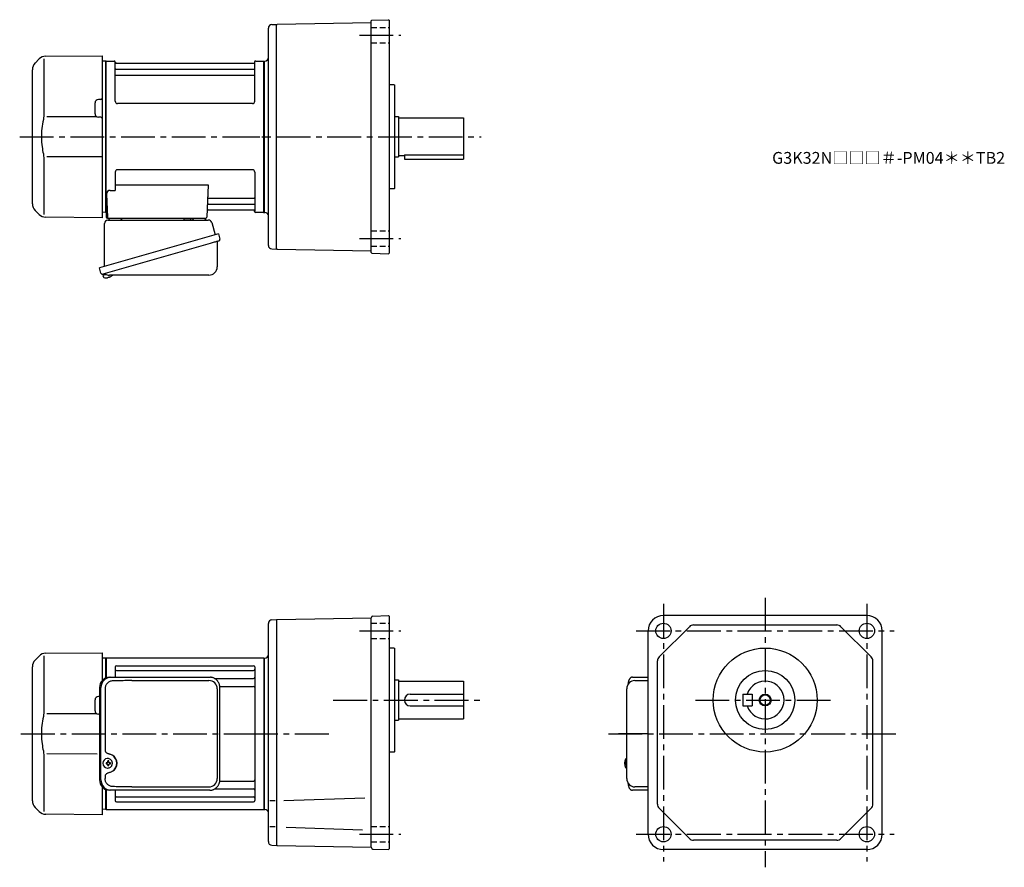
# Model space of a CAD drawing. Extents: x 154 to 986, y 73 to 790.
import ezdxf

# ---------------------------------------------------------------- set-up
doc = ezdxf.new("R2010")
doc.units = 0
doc.header["$LTSCALE"] = 3
doc.header["$MEASUREMENT"] = 0
for name, pattern in [('HIDDEN2', [4.7625, 3.175, -1.5875]), ('sekkei(A2)', [14.2875, 9.525, -1.5875, 1.5875, -1.5875]), ('sekkei_H', [2.38125, 1.5875, -0.79375])]:
    doc.linetypes.add(name, pattern=pattern)
doc.layers.get('0').update_dxf_attribs({"linetype": 'CONTINUOUS'})
for name, color, linetype in [('CENTER', 3, 'sekkei(A2)'), ('HIDS', 1, 'HIDDEN2'), ('HOJO', 4, 'CONTINUOUS')]:
    doc.layers.add(name, color=color, linetype=linetype)
doc.layers.add('TITLE', color=4, linetype='CONTINUOUS', plot=False)
doc.styles.get("Standard").update_dxf_attribs({"font": 'simplex.shx', "bigfont": 'extfont.shx'})

msp = doc.modelspace()

# ---------------------------------------------------------------- linework, layer by layer
for p, q in [((364.25, 599.11), (364.25, 782.89)), ((367.17, 785.89), (371.25, 786)), ((371.25, 785.5), (371.75, 786.01)), ((371.25, 596), (371.25, 786)), ((451.25, 787.4), (371.75, 786.01)), ((451.25, 593.01), (451.25, 788.99)), ((451.74, 789.49), (465.75, 789.98)), ((466.25, 789.5), (465.75, 789.98)), ((466.25, 789.5), (466.25, 592.5)), ((176.08, 759.08), (223.75, 759.5)), ((223.75, 759.5), (223.75, 622.5)), ((170.49, 756.74), (167.09, 753.34)), ((174.41, 756.84), (174.41, 710.58)), ((226.55, 755), (223.75, 754.93)), ((226.55, 755), (226.75, 754.81)), ((227.05, 755), (226.75, 754.83)), ((226.75, 627.17), (226.75, 754.83)), ((226.75, 627.19), (226.75, 754.81)), ((227.05, 755), (233.91, 755)), ((227.05, 627), (227.05, 755)), ((234.77, 721), (234.75, 754.34)), ((234.9, 754.17), (235.03, 753.41)), ((351.98, 753), (235.52, 753)), ((352.6, 754.17), (352.47, 753.41)), ((352.77, 721), (352.75, 754.34)), ((353.59, 755), (360.45, 755)), ((360.45, 755), (360.75, 754.83)), ((360.45, 627), (360.45, 755)), ((360.75, 755), (360.75, 627)), ((360.75, 754.83), (360.75, 627.17)), ((164.75, 634.31), (164.75, 747.69)), ((235.25, 748.17), (352.25, 748.17)), ((235.25, 742.93), (352.25, 742.93)), ((470.75, 735), (466.25, 735)), ((470.75, 735), (471.25, 734.5)), ((471.25, 647.5), (471.25, 734.5)), ((217.75, 710.47), (217.75, 719.53)), ((222.76, 722.54), (220.72, 722.53)), ((350.77, 719), (236.77, 719)), ((219.31, 707.87), (177.11, 707.81)), ((471.25, 708), (474.25, 708)), ((474.25, 708), (474.25, 674)), ((222.76, 707.46), (220.72, 707.47)), ((474.25, 707), (529.25, 707)), ((529.25, 707), (529.25, 672)), ((474.25, 675), (479.25, 675)), ((479.25, 675.8), (479.25, 672)), ((479.25, 675.8), (529.25, 675.8)), ((174.41, 671.42), (174.41, 625.16)), ((177.11, 674.19), (223.75, 674.13)), ((471.25, 674), (474.25, 674)), ((479.25, 672), (529.25, 672)), ((234.75, 661), (234.75, 645.63)), ((350.75, 663), (236.75, 663)), ((352.75, 661), (352.75, 627.66)), ((234.75, 650.21), (313.24, 650.21)), ((313.24, 650.21), (312.28, 622.97)), ((227.53, 642.53), (228.22, 622.97)), ((230.53, 645.63), (234.75, 645.63)), ((470.75, 647), (466.25, 647)), ((470.75, 647), (471.25, 647.5)), ((313.61, 633.83), (352.25, 633.83)), ((313.86, 639.07), (352.25, 639.07)), ((167.09, 628.66), (170.49, 625.26)), ((226.55, 627), (223.75, 627.07)), ((226.55, 627), (226.75, 627.19)), ((227.05, 627), (226.75, 627.17)), ((228.09, 627), (227.05, 627)), ((227.25, 627), (227.25, 623)), ((313.44, 629), (351.98, 629)), ((352.6, 627.83), (352.47, 628.59)), ((360.25, 627), (353.59, 627)), ((360.25, 627), (360.45, 627)), ((360.45, 627), (360.75, 627.17)), ((360.75, 627), (361.35, 627)), ((223.75, 622.5), (176.08, 622.92)), ((228.25, 622), (311.28, 622)), ((230.19, 622), (239.31, 622)), ((301.19, 622), (310.31, 622)), ((367.17, 596.11), (371.25, 596)), ((371.25, 596.5), (371.75, 595.99)), ((371.75, 595.99), (451.25, 594.6)), ((451.74, 592.51), (465.75, 592.02)), ((466.25, 592.5), (465.75, 592.02)), ((224.37, 574.73), (224.65, 573.77)), ((227.17, 574.49), (224.44, 573.71)), ((224.44, 573.71), (224.87, 572.23)), ((227.14, 571.58), (227.14, 571.6)), ((228.62, 571.77), (228.29, 571.67)), ((228.55, 572.01), (228.62, 571.77)), ((229.61, 572.05), (229.54, 572.29)), ((229.95, 572.15), (229.61, 572.05)), ((230.96, 572.7), (230.97, 572.68)), ((371.75, 282.51), (451.25, 283.9)), ((451.25, 284.03), (451.25, 283.9)), ((451.25, 89.97), (451.25, 283.9)), ((452.7, 285.53), (465.75, 285.98)), ((465.75, 285.98), (466.25, 285.5)), ((466.25, 285.5), (466.25, 88.5)), ((870.25, 286), (698.25, 286)), ((364.25, 94.71), (364.25, 279.36)), ((367.15, 282.36), (371.25, 282.5)), ((371.75, 282.51), (371.25, 282)), ((371.25, 282.5), (371.25, 91.5)), ((694.71, 251.08), (720.17, 276.54)), ((723.71, 278), (844.79, 278)), ((873.79, 251.08), (848.33, 276.54)), ((685.25, 101), (685.25, 273)), ((883.25, 101), (883.25, 273)), ((470.75, 258.5), (466.25, 258.5)), ((470.75, 258.5), (471.25, 258)), ((170.49, 251.74), (167.09, 248.34)), ((174.41, 251.84), (174.41, 205.58)), ((176.08, 254.08), (223.75, 254.5)), ((223.75, 254.5), (223.75, 230.96)), ((226.55, 250), (223.75, 249.93)), ((226.55, 250), (226.75, 249.81)), ((227.05, 250), (226.75, 249.83)), ((226.75, 233.1), (226.75, 249.83)), ((226.75, 233.1), (226.75, 249.81)), ((227.05, 250), (227.05, 233.22)), ((360.45, 250), (227.05, 250)), ((360.45, 250), (360.75, 249.83)), ((360.45, 250), (360.45, 122)), ((360.75, 250), (360.75, 122)), ((360.75, 250), (361.25, 250)), ((360.75, 122.17), (360.75, 249.83)), ((471.25, 171), (471.25, 258)), ((164.75, 129.31), (164.75, 242.69)), ((234.75, 242.55), (234.75, 233.8)), ((235.75, 243.55), (351.75, 243.55)), ((352.75, 242.55), (352.75, 129.45)), ((693.25, 126.46), (693.25, 247.54)), ((875.25, 126.46), (875.25, 247.54)), ((235.75, 239.49), (351.75, 239.49)), ((318.85, 232.72), (351.75, 232.72)), ((323.21, 225.99), (351.75, 225.99)), ((471.25, 231.5), (474.25, 231.5)), ((474.25, 231.5), (474.25, 197.5)), ((474.25, 230.5), (529.25, 230.5)), ((529.25, 230.5), (529.25, 198.5)), ((674.2, 231), (685.25, 231)), ((221.52, 217.53), (220.72, 217.53)), ((484.25, 219.5), (529.25, 219.5)), ((765.25, 219.5), (765.25, 209.5)), ((765.25, 219.5), (773.25, 219.5)), ((773.25, 219.5), (773.25, 209.5)), ((217.75, 205.47), (217.75, 214.53)), ((484.25, 209.5), (529.25, 209.5)), ((765.25, 209.5), (773.25, 209.5)), ((219.31, 202.87), (177.11, 202.81)), ((221.52, 202.47), (220.72, 202.47)), ((471.25, 197.5), (474.25, 197.5)), ((474.25, 198.5), (529.25, 198.5)), ((177.11, 169.19), (219.52, 169.13)), ((470.75, 170.5), (466.25, 170.5)), ((470.75, 170.5), (471.25, 171)), ((174.41, 166.42), (174.41, 120.16)), ((228.19, 161.5), (227.05, 161.5)), ((227.05, 160.47), (228.19, 160.47)), ((228.41, 164.99), (228.08, 164.99)), ((230.83, 161.5), (229.85, 161.5)), ((229.85, 160.47), (230.83, 160.47)), ((665.38, 161.52), (665.28, 161.52)), ((665.28, 160.49), (665.38, 160.49)), ((666.51, 161.52), (665.92, 161.52)), ((665.92, 160.49), (666.51, 160.49)), ((667.2, 164.97), (667.06, 165)), ((667.2, 165), (667.06, 165)), ((228.08, 156.99), (228.41, 156.99)), ((667.05, 157), (667.2, 157.03)), ((667.06, 157), (667.2, 157)), ((323.21, 146.01), (351.75, 146.01)), ((223.75, 141.04), (223.75, 117.5)), ((226.75, 122.19), (226.75, 138.9)), ((226.75, 122.19), (226.75, 138.9)), ((226.75, 138.9), (226.75, 122.17)), ((227.05, 138.78), (227.05, 122)), ((234.75, 138.2), (234.75, 129.45)), ((234.75, 138.2), (234.75, 136.26)), ((318.85, 139.28), (351.75, 139.28)), ((685.25, 141), (674.2, 141)), ((235.75, 132.51), (351.75, 132.51)), ((235.75, 128.45), (351.75, 128.45)), ((369.98, 129.32), (365.4, 129.32)), ((377.21, 129.43), (445.93, 131.83)), ((167.09, 123.66), (170.49, 120.26)), ((223.75, 117.5), (176.08, 117.92)), ((226.55, 122), (223.75, 122.07)), ((226.55, 122), (226.75, 122.19)), ((227.05, 122), (226.75, 122.17)), ((227.05, 122), (360.45, 122)), ((360.45, 122), (360.75, 122.17)), ((360.75, 122), (361.25, 122)), ((720.17, 97.46), (694.71, 122.92)), ((873.79, 122.92), (848.33, 97.46)), ((369.98, 107.17), (365.4, 107.17)), ((379.43, 106.98), (443.79, 104.74)), ((367.09, 91.72), (371.25, 91.5)), ((371.25, 92), (371.75, 91.45)), ((371.25, 92), (371.75, 91.45)), ((371.25, 92), (371.75, 91.49)), ((844.79, 96), (723.71, 96)), ((371.75, 91.49), (451.25, 90.1)), ((452.7, 88.47), (465.75, 88.02)), ((466.25, 88.5), (465.75, 88.02)), ((870.25, 88), (698.25, 88))]:
    msp.add_line(p, q)
at = {"color": 7, "linetype": 'Continuous', "lineweight": 25}
for p, q in [((225.75, 581.16), (225.75, 617.5)), ((228.57, 620.5), (313.48, 620.5)), ((292.95, 621.9), (298.55, 621.9)), ((292.95, 621.9), (292.95, 621.3)), ((298.55, 621.3), (298.55, 621.9)), ((316.37, 618.32), (319.3, 607.98)), ((321.97, 608.75), (221.52, 579.95)), ((321.97, 608.75), (323.21, 604.43)), ((315.11, 600.75), (224.37, 574.73)), ((321.07, 601.86), (321.07, 580.95)), ((222.76, 575.62), (221.52, 579.95)), ((314.07, 573.95), (229.86, 573.95)), ((229.98, 233.8), (231.22, 233.8)), ((231.22, 233.8), (314.76, 233.8)), ((314.76, 233.8), (315.46, 233.77)), ((671.99, 233.8), (685.25, 233.8)), ((221.52, 225), (221.52, 147)), ((222.76, 147), (222.76, 225)), ((248.97, 231), (314.07, 231)), ((323.26, 147), (323.26, 225)), ((226.2, 224), (226.2, 172)), ((321.07, 224), (321.07, 148)), ((667.2, 148), (667.2, 224)), ((226.2, 150), (226.2, 148)), ((231.22, 138.2), (229.98, 138.2)), ((314.76, 138.2), (231.22, 138.2)), ((248.97, 141), (314.07, 141)), ((685.25, 138.2), (671.99, 138.2))]:
    msp.add_line(p, q, dxfattribs=at)
msp.add_lwpolyline([(322.32, 602.82), (322.27, 602.8), (322.11, 602.76), (321.85, 602.68), (321.5, 602.58), (321.05, 602.45), (320.51, 602.3), (319.89, 602.12), (319.21, 601.92), (318.46, 601.71), (317.67, 601.48), (316.84, 601.25), (315.98, 601), (315.11, 600.75)], dxfattribs=at)
for points in [[(231.82, 163.06), (231.6, 163.39), (231.2, 163.87), (230.72, 164.28), (230.19, 164.6), (229.62, 164.83), (229.02, 164.96), (228.41, 164.98)], [(228.41, 156.99), (229.02, 157.02), (229.62, 157.14), (230.19, 157.37), (230.72, 157.69), (231.2, 158.1), (231.6, 158.58), (231.85, 158.97)], [(666.44, 164.69), (666.36, 164.6), (666.25, 164.46)], [(666.25, 157.54), (666.36, 157.4), (666.42, 157.32)], [(666.42, 157.32), (666.44, 157.31)]]:
    msp.add_lwpolyline(points)
for centre, radius in [((698.25, 273), 6.5), ((870.25, 273), 6.5), ((784.25, 214.5), 44), ((784.25, 214.5), 25), ((784.25, 214.5), 4.35), ((698.25, 101), 6.5), ((870.25, 101), 6.5)]:
    msp.add_circle(centre, radius)
for centre, radius, start, end in [((367.25, 782.89), 3, 91.5, 180), ((451.75, 788.99), 0.5, 92, 180), ((176.15, 751.08), 8, 90.5, 135.00002), ((361.25, 758.02), 3, 271.99387, 0), ((172.75, 747.69), 8, 135, 180), ((233.91, 754), 1, 10, 90), ((235.52, 753.5), 0.5, 190, 270), ((351.98, 753.5), 0.5, 270, 350), ((353.59, 754), 1, 90, 170), ((235.25, 748.67), 0.5, 180, 270), ((235.25, 742.43), 0.5, 90, 180), ((352.25, 748.67), 0.5, 270, 360), ((352.25, 742.43), 0.5, 360, 90), ((220.75, 719.53), 3, 90.5, 180), ((222.75, 723.54), 1, 270.5, 0), ((236.77, 721), 2, 180, 270), ((350.77, 721), 2, 270, 360), ((220.75, 710.47), 3, 180, 269.5), ((222.75, 706.46), 1, 0, 89.5), ((236.75, 661), 2, 90, 180), ((350.75, 661), 2, 0, 90), ((230.53, 642.63), 3, 90, 182), ((172.75, 634.31), 8, 180, 224.99984), ((313.61, 632.83), 1, 90, 178), ((313.86, 640.07), 1, 178, 270), ((352.25, 639.57), 0.5, 270, 0), ((352.25, 633.33), 0.5, 0, 90), ((176.15, 630.92), 8, 224.99984, 269.5), ((313.44, 628), 1, 90, 178), ((351.98, 628.5), 0.5, 10, 90), ((353.59, 628), 1, 190, 270), ((361.25, 623.98), 3, 0, 88.00011), ((228.25, 623), 1, 180, 270), ((229.22, 623), 1, 182, 270), ((311.28, 623), 1, 270, 358), ((367.25, 599.11), 3, 180, 268.5), ((451.75, 593.01), 0.5, 180, 268), ((225.21, 572.32), 0.36, 196.00429, 249.64592), ((227.35, 578.08), 6.5, 249.64592, 268.1417), ((227.35, 578.08), 6.48, 268.16915, 278.30752), ((227.08, 579.03), 7.18, 281.88998, 290.11859), ((227.35, 578.08), 6.48, 293.70105, 303.83942), ((227.35, 578.08), 6.5, 303.86687, 320.55917), ((452.75, 284.03), 1.5, 92, 180), ((698.25, 273), 13, 90, 180), ((870.25, 273), 13, 0, 90), ((367.25, 279.36), 3, 92.00113, 180), ((723.71, 273), 5, 90, 135), ((844.79, 273), 5, 45, 90), ((176.15, 246.08), 8, 90.5, 135.00002), ((361.25, 253), 3, 270, 0), ((698.25, 247.54), 5, 135, 180), ((870.25, 247.54), 5, 0, 45), ((172.75, 242.69), 8, 135, 180), ((235.75, 242.55), 1, 90, 180), ((351.75, 242.55), 1, 0, 90), ((235.75, 240.49), 1, 180, 270), ((351.75, 240.49), 1, 270, 0), ((351.75, 233.72), 1, 270, 0), ((351.75, 224.99), 1, 0, 90), ((674.2, 224), 7, 90, 180), ((784.25, 214.5), 16, 198.21001, 161.78999), ((220.75, 214.53), 3, 90.5, 180), ((484.25, 214.5), 5, 90, 270), ((220.75, 205.47), 3, 180, 269.5), ((228.24, 160.99), 4, 92.17585, 267.82415), ((270.62, 160.99), 43.57, 179.32277, 180.67723), ((229.05, 161.02), 0.986, 122.1469, 150.73824), ((229.05, 160.95), 0.986, 209.26176, 237.8531), ((228.94, 149.98), 13, 87.84144, 92.15856), ((209.03, 161.05), 19.52, 2.36893, 5.6557), ((209.03, 160.93), 19.52, 354.3443, 357.63107), ((228.94, 171.99), 13, 267.84144, 272.15856), ((210.01, 161.05), 19.52, 2.36893, 5.6557), ((210.01, 160.93), 19.52, 354.3443, 357.63107), ((228.99, 161.02), 0.986, 29.26176, 57.8531), ((228.99, 160.95), 0.986, 302.1469, 330.73824), ((221.69, 160.99), 9.15, 356.77493, 3.22507), ((671.76, 161), 6.5, 147.87968, 212.12032), ((671.75, 161), 6.5, 175.45341, 184.54659), ((666.66, 161.31), 1.29, 154.59503, 171.00138), ((666.66, 160.69), 1.29, 188.99862, 205.40497), ((672.2, 161.01), 6.77, 162.99889, 172.68533), ((672.2, 160.99), 6.77, 187.31467, 197.00111), ((665.89, 161.62), 1.37, 83.31337, 96.68663), ((665.89, 160.38), 1.37, 263.31337, 276.68663), ((672.52, 161.01), 6.77, 162.99889, 172.68533), ((664.64, 161.31), 1.29, 8.99862, 25.40497), ((664.64, 160.69), 1.29, 334.59503, 351.00138), ((672.52, 160.99), 6.77, 187.31467, 197.00111), ((666.79, 164.35), 0.486, 131.87914, 136.24102), ((675.5, 161), 9.01, 176.72211, 183.27789), ((351.75, 147.01), 1, 270, 0), ((674.2, 148), 7, 180, 270), ((351.75, 138.28), 1, 0, 90), ((172.75, 129.31), 8, 180, 224.99984), ((235.75, 131.51), 1, 90, 180), ((235.75, 129.45), 1, 180, 270), ((351.75, 131.51), 1, 0, 90), ((351.75, 129.45), 1, 270, 0), ((698.25, 126.46), 5, 180, 225), ((870.25, 126.46), 5, 315, 0), ((176.15, 125.92), 8, 224.99984, 269.5), ((361.25, 119), 3, 0, 90), ((698.25, 101), 13, 180, 270), ((870.25, 101), 13, 270, 0), ((367.25, 94.71), 3, 180, 266.99969), ((723.71, 101), 5, 225, 270), ((844.79, 101), 5, 270, 315), ((452.75, 89.97), 1.5, 180, 268)]:
    msp.add_arc(centre, radius, start, end)
for centre, radius, start, end in [((228.75, 617.5), 3, 95.73917, 180), ((228.25, 622.47), 2, 275.73917, 346.26282), ((241.25, 622.5), 2, 194.47751, 270), ((292.15, 621.3), 0.8, 270, 0), ((299.35, 621.3), 0.8, 180, 267.22448), ((299.25, 622.5), 2, 270, 345.52249), ((312.25, 622.5), 2, 194.47751, 270), ((313.48, 617.5), 3, 15.82353, 90), ((321.87, 601.86), 0.8, 106, 180), ((321.96, 604.07), 1.3, 286, 16), ((224.01, 575.98), 1.3, 196, 286), ((225.78, 574.3), 0.8, 58.46656, 106), ((229.86, 580.95), 7, 238.46656, 270), ((314.07, 580.95), 7, 270, 0), ((230.16, 225.17), 8.63, 91.15389, 181.1092), ((231.4, 225.17), 8.63, 91.15394, 181.10915), ((314.07, 224), 7, 0, 90), ((227.9, 161), 8.15, 303.5537, 56.4463), ((230.16, 146.83), 8.63, 178.8908, 268.84611), ((231.4, 146.83), 8.63, 178.89085, 268.84606), ((314.07, 148), 7, 270, 0), ((314.07, 148), 7, 270, 0)]:
    msp.add_arc(centre, radius, start, end, dxfattribs=at)
for centre, major_axis, ratio, start_param, end_param in [((248.97, 224), (27.2, 0), 0.257336, 1.570796, 1.677697), ((227.89, 161), (8.56, 0), 0.934633, 5.268129, 7.298241)]:
    msp.add_ellipse(centre, major_axis=major_axis, ratio=ratio, start_param=start_param, end_param=end_param, dxfattribs=at)
at = {"color": 7, "linetype": 'Continuous', "lineweight": 25, "extrusion": (0, 0, -1)}
msp.add_ellipse((248.97, 148), major_axis=(27.2, 0), ratio=0.257336, start_param=1.570796, end_param=1.677697, dxfattribs=at)
for points, knots in [([(174.41, 710.58), (174.41, 709.05), (174.31, 707.49), (174.1, 705.75), (174.08, 705.61), (174.06, 705.46)], [0, 0, 0, 0, 0.8950807, 0.8950807, 0.9773939, 0.9773939, 0.9773939, 0.9773939]), ([(174.06, 705.46), (173.5, 702.98), (173.07, 700.49), (172.5, 695.41), (172.37, 692.82), (172.43, 687.61), (172.63, 684.99), (173.26, 680.44), (173.62, 678.48), (174.06, 676.54)], [0.0043593, 0.0043593, 0.0043593, 0.0043593, 0.2631174, 0.2631174, 0.5281137, 0.5281137, 0.79311, 0.79311, 0.9956447, 0.9956447, 0.9956447, 0.9956447]), ([(174.06, 676.54), (174.25, 675.16), (174.36, 673.8), (174.41, 672.11), (174.41, 671.77), (174.41, 671.42)], [0.0226079, 0.0226079, 0.0226079, 0.0226079, 0.7980513, 0.7980513, 1, 1, 1, 1]), ([(671.99, 233.8), (671.84, 233.79), (671.54, 233.78), (671.1, 233.65), (670.7, 233.46), (670.34, 233.22), (670.02, 232.92), (669.72, 232.56), (669.44, 232.12), (669.17, 231.59), (668.92, 230.97), (668.72, 230.27), (668.59, 229.75), (668.53, 229.47), (668.53, 229.44), (668.53, 229.44), (668.53, 229.44), (668.53, 229.44), (668.42, 228.82), (668.3, 228.2), (668.19, 227.59)], [0, 0, 0, 0, 0.068906, 0.139476, 0.209438, 0.280718, 0.355628, 0.437237, 0.529585, 0.636589, 0.756203, 0.875311, 0.98934, 1, 1, 1, 1, 1, 1, 1.268665, 1.268665, 1.268665, 1.268665]), ([(174.06, 200.46), (173.5, 197.98), (173.07, 195.49), (172.5, 190.41), (172.37, 187.82), (172.43, 182.61), (172.63, 179.99), (173.26, 175.44), (173.62, 173.48), (174.06, 171.54)], [0.0043593, 0.0043593, 0.0043593, 0.0043593, 0.2631174, 0.2631174, 0.5281137, 0.5281137, 0.79311, 0.79311, 0.9956447, 0.9956447, 0.9956447, 0.9956447]), ([(174.41, 205.58), (174.41, 204.05), (174.31, 202.49), (174.1, 200.75), (174.08, 200.61), (174.06, 200.46)], [0, 0, 0, 0, 0.8950807, 0.8950807, 0.9773939, 0.9773939, 0.9773939, 0.9773939]), ([(174.06, 171.54), (174.25, 170.16), (174.36, 168.8), (174.41, 167.11), (174.41, 166.77), (174.41, 166.42)], [0.0226079, 0.0226079, 0.0226079, 0.0226079, 0.7980513, 0.7980513, 1, 1, 1, 1]), ([(232.38, 160.99), (232.38, 161.1), (232.37, 161.4), (232.3, 161.91), (232.12, 162.48), (231.96, 162.86), (231.84, 163.04), (231.83, 163.05)], [0, 0, 0, 0, 0.150921, 0.427022, 0.703322, 0.979579, 1, 1, 1, 1]), ([(231.86, 158.98), (231.88, 159), (232, 159.19), (232.15, 159.59), (232.32, 160.16), (232.38, 160.63), (232.38, 160.91), (232.38, 160.99)], [0, 0, 0, 0, 0.037796, 0.322008, 0.606449, 0.891076, 1, 1, 1, 1]), ([(667.06, 164.99), (666.99, 164.99), (666.83, 164.98), (666.63, 164.88), (666.53, 164.78), (666.48, 164.74), (666.48, 164.73), (666.47, 164.73), (666.46, 164.72)], [0, 0, 0, 0, 0.329406, 0.709553, 1, 1, 1, 1.048572, 1.048572, 1.048572, 1.048572]), ([(666.44, 157.31), (666.45, 157.3), (666.45, 157.29), (666.46, 157.28), (666.47, 157.27), (666.53, 157.19), (666.68, 157.1), (666.88, 157), (667.01, 157.01), (667.05, 157.01)], [-0.057331, -0.057331, -0.057331, -0.057331, 0, 0, 0, 0.04709, 0.447062, 0.808158, 1, 1, 1, 1]), ([(668.09, 144.59), (668.23, 143.91), (668.38, 143.23), (668.53, 142.55), (668.58, 142.32), (668.68, 141.85), (668.88, 141.18), (669.11, 140.53), (669.39, 139.96), (669.7, 139.47), (670.02, 139.08), (670.36, 138.76), (670.74, 138.51), (671.15, 138.33), (671.58, 138.22), (671.86, 138.21), (671.99, 138.2)], [-0.308501, -0.308501, -0.308501, -0.308501, 0, 0, 0, 0.103357, 0.215357, 0.331905, 0.455265, 0.558115, 0.645908, 0.724824, 0.798509, 0.869222, 0.938414, 1, 1, 1, 1])]:
    msp.add_open_spline(points, degree=3, knots=knots)
at = {"color": 7, "linetype": 'Continuous', "lineweight": 25}
for points, knots in [([(323.26, 225), (323.26, 225.17), (323.25, 225.64), (323.17, 226.4), (322.99, 227.28), (322.72, 228.14), (322.37, 228.96), (321.94, 229.75), (321.43, 230.48), (320.86, 231.16), (320.22, 231.77), (319.52, 232.31), (318.78, 232.77), (317.99, 233.16), (317.17, 233.45), (316.33, 233.67), (315.75, 233.74), (315.47, 233.77)], [0, 0, 0, 0, 0.038882, 0.107736, 0.176615, 0.245487, 0.314345, 0.38318, 0.451984, 0.520748, 0.589465, 0.658131, 0.726742, 0.795298, 0.8638, 0.932254, 1, 1, 1, 1]), ([(232.87, 230.77), (232.35, 230.73), (231.44, 230.65), (230.21, 230.21), (229.16, 229.63), (228.24, 228.88), (227.46, 227.98), (226.85, 226.97), (226.46, 225.94), (226.24, 224.95), (226.22, 224.32), (226.2, 224)], [0, 0, 0, 0, 0.150265, 0.264224, 0.378167, 0.491659, 0.605126, 0.714377, 0.823608, 0.911806, 1, 1, 1, 1]), ([(246.07, 230.96), (245.55, 230.95), (242.97, 230.88), (238.57, 230.8), (234.69, 230.78), (232.87, 230.77)], [0, 0, 0, 0, 0.117474, 0.587379, 1, 1, 1, 1]), ([(226.2, 172), (226.22, 171.81), (226.25, 171.42), (226.47, 170.88), (226.8, 170.41), (227.28, 169.97), (227.9, 169.6), (228.64, 169.31), (229.15, 169.17), (229.4, 169.1)], [0, 0, 0, 0, 0.121626, 0.241326, 0.365072, 0.487329, 0.656925, 0.827545, 1, 1, 1, 1]), ([(229.4, 169.1), (229.72, 169), (230.4, 168.81), (231.41, 168.38), (232.08, 167.99), (232.41, 167.8)], [0, 0, 0, 0, 0.297898, 0.646887, 1, 1, 1, 1]), ([(229.4, 152.9), (229.15, 152.83), (228.64, 152.69), (227.9, 152.4), (227.28, 152.03), (226.8, 151.59), (226.47, 151.12), (226.25, 150.58), (226.22, 150.19), (226.2, 150)], [0, 0, 0, 0, 0.172446, 0.343066, 0.512671, 0.634918, 0.758673, 0.878368, 1, 1, 1, 1]), ([(232.41, 154.2), (232.13, 154.04), (231.52, 153.67), (230.51, 153.23), (229.77, 153.01), (229.4, 152.9)], [0, 0, 0, 0, 0.297985, 0.647065, 1, 1, 1, 1]), ([(232.87, 141.23), (232.35, 141.27), (231.44, 141.35), (230.21, 141.79), (229.16, 142.37), (228.24, 143.12), (227.46, 144.02), (226.85, 145.03), (226.46, 146.06), (226.24, 147.05), (226.22, 147.68), (226.2, 148)], [0, 0, 0, 0, 0.150265, 0.264224, 0.378167, 0.491659, 0.605126, 0.714377, 0.823608, 0.911806, 1, 1, 1, 1]), ([(314.76, 138.2), (314.92, 138.2), (315.38, 138.21), (316.12, 138.3), (316.96, 138.49), (317.79, 138.76), (318.58, 139.12), (319.34, 139.57), (320.05, 140.09), (320.7, 140.68), (321.29, 141.34), (321.81, 142.06), (322.26, 142.82), (322.63, 143.64), (322.93, 144.48), (323.13, 145.36), (323.25, 146.2), (323.26, 146.75), (323.26, 147)], [0, 0, 0, 0, 0.037051, 0.101745, 0.166453, 0.23117, 0.295907, 0.360675, 0.425483, 0.490336, 0.555238, 0.62019, 0.685191, 0.750238, 0.815327, 0.880453, 0.945609, 1, 1, 1, 1]), ([(246.07, 141.04), (245.55, 141.05), (242.97, 141.12), (238.57, 141.2), (234.69, 141.22), (232.87, 141.23)], [0, 0, 0, 0, 0.117474, 0.587379, 1, 1, 1, 1])]:
    msp.add_open_spline(points, degree=3, knots=knots, dxfattribs=at)
msp.add_open_spline([(667.2, 224), (667.2, 224), (667.2, 224), (667.2, 224)], degree=3, dxfattribs=at)
at = {"layer": 'CENTER'}
for p, q in [((441.25, 777), (476.25, 777)), ((154.04, 691), (366.39, 691)), ((328.39, 691), (544.25, 691)), ((441.25, 605), (476.25, 605)), ((784.25, 301), (784.25, 73)), ((698.25, 296), (698.25, 78)), ((870.25, 296), (870.25, 78)), ((441.25, 273), (476.25, 273)), ((675.25, 273), (893.25, 273)), ((419.12, 214.5), (544.25, 214.5)), ((725.25, 214.5), (843.25, 214.5)), ((155.14, 186), (362.66, 186)), ((343.83, 186), (418.82, 186)), ((651.75, 186), (898.25, 186)), ((685.25, 186), (660.29, 186)), ((441.25, 101), (476.25, 101)), ((675.25, 101), (893.25, 101))]:
    msp.add_line(p, q, dxfattribs=at)
at = {"layer": 'HIDS', "linetype": 'sekkei_H'}
for p, q in [((451.25, 783.5), (466.25, 783.5)), ((451.25, 770.5), (466.25, 770.5)), ((451.25, 611.5), (466.25, 611.5)), ((451.25, 598.5), (466.25, 598.5)), ((451.25, 279.5), (466.25, 279.5)), ((451.25, 266.5), (466.25, 266.5)), ((451.25, 107.5), (466.25, 107.5)), ((451.25, 94.5), (466.25, 94.5))]:
    msp.add_line(p, q, dxfattribs=at)
at = {"layer": 'HOJO'}
msp.add_circle((784.25, 214.5), 5, dxfattribs=at)

# ---------------------------------------------------------------- texts
at = {"layer": 'TITLE'}
msp.add_text('G3K32N□□□＃-PM04＊＊TB2', height=10, dxfattribs=at).set_placement((790.15, 668.08))

doc.saveas('drawing.dxf')
